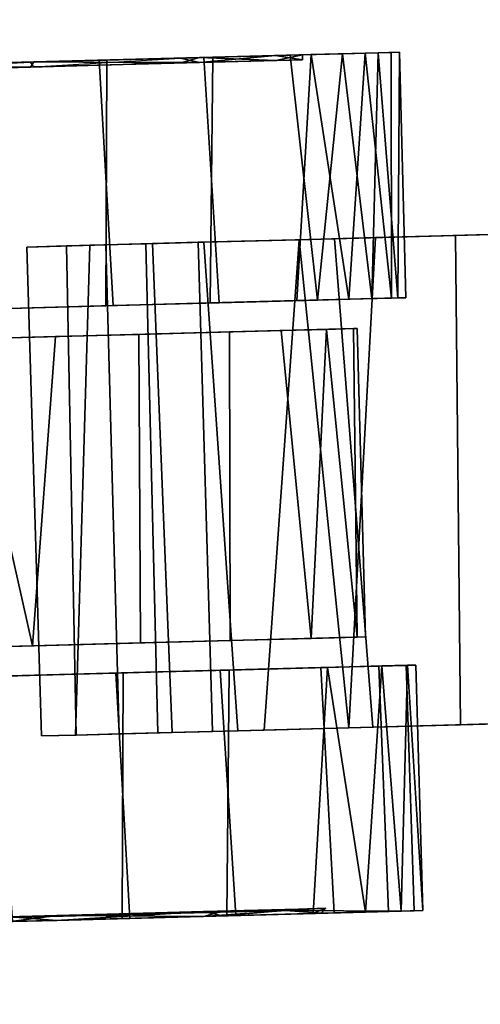
# Model space of a CAD drawing. Extents: x -236 to 155, y -75 to 122.
# Drawn here: x -187 to -186, y 19 to 21 of the extents above; entities that cross this region are included whole.
import ezdxf

# ---------------------------------------------------------------- set-up
doc = ezdxf.new("R2010")
doc.units = 0
doc.header["$LTSCALE"] = 96
doc.header["$MEASUREMENT"] = 0
for name, color, linetype in [('AFUTL-3-CTPL-FXBK', 7, 'Continuous'), ('AFUTL-3-CTPL-FXSL', 7, 'Continuous'), ('AFUTL-3-LGPT-FXSL', 7, 'Continuous'), ('AFUTL-3-TPLM-TH', 7, 'Continuous'), ('AFUTL-P', 7, 'Continuous'), ('MAIN_FURN', 7, 'Continuous')]:
    doc.layers.add(name, color=color, linetype=linetype)

# ---------------------------------------------------------------- blocks, each defined once
blk = doc.blocks.new('TR6030RCSL')
at = {"layer": 'AFUTL-3-CTPL-FXBK', "color": 47, "linetype": 'Continuous'}
for points in [[(57.4105, -2.1901, 2.0421), (56.4301, -2.2, 2.0361), (56.4249, -2.0064, 1.9695), (57.4044, -1.9648, 1.9656)], [(57.4152, -2.3655, 1.975), (57.4071, -2.0644, 1.8466), (56.4276, -2.1105, 1.8526), (56.4366, -2.4428, 2.0033)], [(57.4105, -2.1901, 2.0421), (57.4165, -2.4141, 2.1711), (56.4344, -2.3605, 2.1199), (56.4301, -2.2, 2.0361)], [(57.2908, -2.2794, 1.2726), (57.2914, -2.299, 1.0583), (57.7831, -2.2828, 1.0758), (57.7826, -2.2655, 1.3425)], [(57.2908, -2.2794, 1.2726), (57.7826, -2.2655, 1.3425), (57.2912, -2.296, 1.4854)], [(57.2912, -2.296, 1.4854), (57.7826, -2.2655, 1.3425), (57.7839, -2.3088, 1.6077)], [(57.7882, -2.4692, 1.4325), (57.7824, -2.54, 1.6909), (57.7839, -2.3088, 1.6077), (57.7826, -2.2655, 1.3425)], [(57.2914, -2.299, 1.0583), (57.2929, -2.3537, 0.8511), (57.7845, -2.3346, 0.8679), (57.7831, -2.2828, 1.0758)], [(56.0633, -2.329, 1.4854), (56.0629, -2.3124, 1.2143), (56.5548, -2.2993, 1.2895), (56.5556, -2.3281, 1.5596)], [(56.0629, -2.3124, 1.2143), (56.5553, -2.3158, 1.0758), (56.5548, -2.2993, 1.2895)], [(57.2912, -2.296, 1.4854), (57.7839, -2.3088, 1.6077), (57.2926, -2.3478, 1.6933)], [(56.064, -2.3549, 0.9535), (56.5553, -2.3158, 1.0758), (56.0629, -2.3124, 1.2143)], [(56.064, -2.3549, 0.9535), (56.5567, -2.3676, 0.8679), (56.5553, -2.3158, 1.0758)], [(57.2926, -2.3478, 1.6933), (57.7839, -2.3088, 1.6077), (57.7858, -2.3806, 1.8095)], [(56.0633, -2.329, 1.4854), (56.5556, -2.3281, 1.5596), (56.0647, -2.3808, 1.6933)], [(56.0647, -2.3808, 1.6933), (56.5556, -2.3281, 1.5596), (56.5578, -2.4136, 1.8095)], [(57.2929, -2.3537, 0.8511), (57.2959, -2.4697, 0.6055), (57.7875, -2.4434, 0.6271), (57.7845, -2.3346, 0.8679)], [(56.066, -2.4268, 0.7517), (56.5567, -2.3676, 0.8679), (56.064, -2.3549, 0.9535)], [(57.4165, -2.4141, 2.1711), (56.4385, -2.5135, 2.2264), (56.4344, -2.3605, 2.1199)], [(57.4224, -2.6365, 2.1671), (57.4152, -2.3655, 1.975), (56.4366, -2.4428, 2.0033), (56.4436, -2.7045, 2.2079)], [(57.2926, -2.3478, 1.6933), (57.7858, -2.3806, 1.8095), (57.2955, -2.4566, 1.9341)], [(56.0647, -2.3808, 1.6933), (56.5578, -2.4136, 1.8095), (56.0677, -2.4896, 1.9341)], [(56.066, -2.4268, 0.7517), (56.5596, -2.4764, 0.6271), (56.5567, -2.3676, 0.8679)], [(57.2955, -2.4566, 1.9341), (57.7858, -2.3806, 1.8095), (57.7886, -2.4851, 1.9966)], [(56.0677, -2.4896, 1.9341), (56.5578, -2.4136, 1.8095), (56.5607, -2.5181, 1.9966)], [(57.421, -2.5833, 2.3124), (56.4385, -2.5135, 2.2264), (57.4165, -2.4141, 2.1711)], [(56.0688, -2.5313, 0.5646), (56.5596, -2.4764, 0.6271), (56.066, -2.4268, 0.7517)], [(57.2959, -2.4697, 0.6055), (57.3013, -2.6718, 0.3556), (57.7927, -2.6405, 0.3732), (57.7875, -2.4434, 0.6271)], [(57.3008, -2.6537, 2.188), (57.2955, -2.4566, 1.9341), (57.7886, -2.4851, 1.9966), (57.7932, -2.6586, 2.2056)], [(56.0688, -2.5313, 0.5646), (56.0734, -2.7047, 0.3556), (56.5649, -2.6735, 0.3732), (56.5596, -2.4764, 0.6271)], [(56.0729, -2.6867, 2.188), (56.0677, -2.4896, 1.9341), (56.5607, -2.5181, 1.9966), (56.5653, -2.6915, 2.2056)], [(57.421, -2.5833, 2.3124), (57.4238, -2.6871, 2.4289), (56.4438, -2.7156, 2.4272), (56.4385, -2.5135, 2.2264)], [(57.4224, -2.6365, 2.1671), (56.4436, -2.7045, 2.2079), (56.4467, -2.8208, 2.3382), (57.4267, -2.7966, 2.3365)], [(57.3013, -2.6718, 0.3556), (57.3069, -2.8812, 0.1946), (57.7985, -2.853, 0.2042), (57.7927, -2.6405, 0.3732)], [(57.3065, -2.8662, 2.357), (57.3008, -2.6537, 2.188), (57.7932, -2.6586, 2.2056), (57.7989, -2.868, 2.3665)], [(56.0734, -2.7047, 0.3556), (56.079, -2.9142, 0.1946), (56.5706, -2.886, 0.2042), (56.5649, -2.6735, 0.3732)], [(56.0786, -2.8992, 2.357), (56.0729, -2.6867, 2.188), (56.5653, -2.6915, 2.2056), (56.571, -2.901, 2.3665)], [(57.426, -2.7681, 2.5385), (56.4464, -2.8075, 2.5587), (56.4438, -2.7156, 2.4272), (57.4238, -2.6871, 2.4289)], [(57.4288, -2.8739, 2.73), (56.4489, -2.9011, 2.7295), (56.4464, -2.8075, 2.5587), (57.426, -2.7681, 2.5385)], [(57.4267, -2.7966, 2.3365), (56.4467, -2.8208, 2.3382), (56.4497, -2.9327, 2.4941), (57.4312, -2.9618, 2.5941)], [(57.3069, -2.8812, 0.1946), (57.3135, -3.1246, 0.0743), (57.8047, -3.0878, 0.0831), (57.7985, -2.853, 0.2042)], [(57.4288, -2.8739, 2.73), (57.4311, -2.9601, 2.7733), (56.451, -2.98, 2.7724), (56.4489, -2.9011, 2.7295)], [(57.3128, -3.101, 2.4781), (57.3065, -2.8662, 2.357), (57.7989, -2.868, 2.3665), (57.8054, -3.1114, 2.4869)], [(56.085, -3.1339, 2.4781), (56.0786, -2.8992, 2.357), (56.571, -2.901, 2.3665), (56.5775, -3.1444, 2.4869)], [(56.079, -2.9142, 0.1946), (56.0856, -3.1576, 0.0743), (56.5769, -3.1207, 0.0831), (56.5706, -2.886, 0.2042)], [(57.4312, -2.9618, 2.5941), (56.4497, -2.9327, 2.4941), (56.4532, -3.0592, 2.7572), (57.4329, -3.0299, 2.7579)], [(57.4311, -2.9601, 2.7733), (57.4329, -3.0299, 2.7579), (56.4532, -3.0592, 2.7572), (56.451, -2.98, 2.7724)]]:
    blk.add_3dface(points, dxfattribs=at)
for points, invisible_edges in [([(57.4071, -2.0644, 1.8466), (57.4152, -2.3655, 1.975), (57.4105, -2.1901, 2.0421), (57.4044, -1.9648, 1.9656)], 10), ([(56.4301, -2.2, 2.0361), (56.4366, -2.4428, 2.0033), (56.4276, -2.1105, 1.8526), (56.4249, -2.0064, 1.9695)], 5), ([(56.4344, -2.3605, 2.1199), (56.4366, -2.4428, 2.0033), (56.4301, -2.2, 2.0361)], 3), ([(57.4152, -2.3655, 1.975), (57.4224, -2.6365, 2.1671), (57.4165, -2.4141, 2.1711), (57.4105, -2.1901, 2.0421)], 10), ([(57.7831, -2.2828, 1.0758), (57.7886, -2.4858, 1.0387), (57.7882, -2.4692, 1.4325), (57.7826, -2.2655, 1.3425)], 1), ([(57.2912, -2.296, 1.4854), (57.2959, -2.4697, 0.6055), (57.2914, -2.299, 1.0583), (57.2908, -2.2794, 1.2726)], 3), ([(57.7886, -2.4858, 1.0387), (57.7831, -2.2828, 1.0758), (57.7845, -2.3346, 0.8679), (57.7875, -2.4434, 0.6271)], 9), ([(56.5556, -2.3281, 1.5596), (56.5548, -2.2993, 1.2895), (56.5553, -2.3158, 1.0758), (56.5653, -2.6915, 2.2056)], 12), ([(57.2959, -2.4697, 0.6055), (57.2912, -2.296, 1.4854), (57.2926, -2.3478, 1.6933), (57.2955, -2.4566, 1.9341)], 9), ([(57.2959, -2.4697, 0.6055), (57.2929, -2.3537, 0.8511), (57.2914, -2.299, 1.0583)], 12), ([(56.0695, -2.5607, 0.936), (56.064, -2.3549, 0.9535), (56.0629, -2.3124, 1.2143), (56.0681, -2.5069, 1.4256)], 5), ([(56.0629, -2.3124, 1.2143), (56.0633, -2.329, 1.4854), (56.0681, -2.5069, 1.4256)], 14), ([(56.5596, -2.4764, 0.6271), (56.5653, -2.6915, 2.2056), (56.5553, -2.3158, 1.0758), (56.5567, -2.3676, 0.8679)], 3), ([(57.7824, -2.54, 1.6909), (57.7945, -2.705, 1.9703), (57.7858, -2.3806, 1.8095), (57.7839, -2.3088, 1.6077)], 2), ([(56.0681, -2.5069, 1.4256), (56.0633, -2.329, 1.4854), (56.0647, -2.3808, 1.6933), (56.0677, -2.4896, 1.9341)], 9), ([(56.5653, -2.6915, 2.2056), (56.5607, -2.5181, 1.9966), (56.5578, -2.4136, 1.8095), (56.5556, -2.3281, 1.5596)], 8), ([(56.0695, -2.5607, 0.936), (56.0746, -2.7511, 0.5909), (56.066, -2.4268, 0.7517), (56.064, -2.3549, 0.9535)], 10), ([(56.4385, -2.5135, 2.2264), (56.4436, -2.7045, 2.2079), (56.4366, -2.4428, 2.0033), (56.4344, -2.3605, 2.1199)], 5), ([(57.7945, -2.705, 1.9703), (57.7932, -2.6586, 2.2056), (57.7886, -2.4851, 1.9966), (57.7858, -2.3806, 1.8095)], 9), ([(57.4165, -2.4141, 2.1711), (57.4224, -2.6365, 2.1671), (57.421, -2.5833, 2.3124)], 3), ([(56.0746, -2.7511, 0.5909), (56.0734, -2.7047, 0.3556), (56.0688, -2.5313, 0.5646), (56.066, -2.4268, 0.7517)], 9), ([(57.7935, -2.6671, 0.6342), (57.7886, -2.4858, 1.0387), (57.7875, -2.4434, 0.6271), (57.7927, -2.6405, 0.3732)], 10), ([(57.2959, -2.4697, 0.6055), (57.2955, -2.4566, 1.9341), (57.3008, -2.6537, 2.188), (57.3065, -2.8662, 2.357)], 9), ([(56.5987, -3.9322, 2.5116), (56.5596, -2.4764, 0.6271), (56.5649, -2.6735, 0.3732), (56.6031, -4.0836, 2.4623)], 5), ([(56.5596, -2.4764, 0.6271), (56.5775, -3.1444, 2.4869), (56.571, -2.901, 2.3665), (56.5653, -2.6915, 2.2056)], 9), ([(56.5596, -2.4764, 0.6271), (56.5917, -3.6725, 2.5596), (56.5844, -3.4012, 2.5487), (56.5775, -3.1444, 2.4869)], 9), ([(56.5987, -3.9322, 2.5116), (56.5917, -3.6725, 2.5596), (56.5596, -2.4764, 0.6271)], 14), ([(57.3342, -3.8953, 2.5163), (57.3384, -4.0649, 2.4603), (57.3013, -2.6718, 0.3556), (57.2959, -2.4697, 0.6055)], 10), ([(57.2959, -2.4697, 0.6055), (57.3199, -3.3639, 2.5461), (57.327, -3.6275, 2.5612), (57.3342, -3.8953, 2.5163)], 9), ([(57.3065, -2.8662, 2.357), (57.3128, -3.101, 2.4781), (57.3199, -3.3639, 2.5461), (57.2959, -2.4697, 0.6055)], 12), ([(56.0736, -2.7132, 1.927), (56.0681, -2.5069, 1.4256), (56.0677, -2.4896, 1.9341), (56.0729, -2.6867, 2.188)], 10), ([(56.4438, -2.7156, 2.4272), (56.4467, -2.8208, 2.3382), (56.4436, -2.7045, 2.2079), (56.4385, -2.5135, 2.2264)], 5), ([(57.421, -2.5833, 2.3124), (57.4224, -2.6365, 2.1671), (57.4267, -2.7966, 2.3365), (57.4238, -2.6871, 2.4289)], 5), ([(57.8024, -2.9992, 0.3401), (57.7935, -2.6671, 0.6342), (57.7927, -2.6405, 0.3732), (57.7985, -2.853, 0.2042)], 10), ([(57.8049, -3.0911, 2.2771), (57.7989, -2.868, 2.3665), (57.7932, -2.6586, 2.2056), (57.7945, -2.705, 1.9703)], 5), ([(56.5649, -2.6735, 0.3732), (56.5706, -2.886, 0.2042), (56.6031, -4.0836, 2.4623)], 14), ([(57.3384, -4.0649, 2.4603), (57.3387, -4.0662, 1.2806), (57.3069, -2.8812, 0.1946), (57.3013, -2.6718, 0.3556)], 10), ([(56.0825, -3.0454, 2.2211), (56.0736, -2.7132, 1.927), (56.0729, -2.6867, 2.188), (56.0786, -2.8992, 2.357)], 10), ([(57.426, -2.7681, 2.5385), (57.4238, -2.6871, 2.4289), (57.4267, -2.7966, 2.3365), (57.4312, -2.9618, 2.5941)], 10), ([(56.0827, -3.052, 0.3362), (56.079, -2.9142, 0.1946), (56.0734, -2.7047, 0.3556), (56.0746, -2.7511, 0.5909)], 5), ([(56.4464, -2.8075, 2.5587), (56.4497, -2.9327, 2.4941), (56.4467, -2.8208, 2.3382), (56.4438, -2.7156, 2.4272)], 5), ([(57.4312, -2.9618, 2.5941), (57.4311, -2.9601, 2.7733), (57.4288, -2.8739, 2.73), (57.426, -2.7681, 2.5385)], 9), ([(56.4497, -2.9327, 2.4941), (56.4464, -2.8075, 2.5587), (56.4489, -2.9011, 2.7295), (56.4532, -3.0592, 2.7572)], 5), ([(57.8024, -2.9992, 0.3401), (57.7985, -2.853, 0.2042), (57.8047, -3.0878, 0.0831), (57.8137, -3.4184, 0.1965)], 5), ([(57.8049, -3.0911, 2.2771), (57.8123, -3.3682, 2.5487), (57.8054, -3.1114, 2.4869), (57.7989, -2.868, 2.3665)], 9), ([(56.0825, -3.0454, 2.2211), (56.0786, -2.8992, 2.357), (56.085, -3.1339, 2.4781), (56.0938, -3.4646, 2.3647)], 5), ([(56.6028, -4.0864, 1.2806), (56.6031, -4.0836, 2.4623), (56.5706, -2.886, 0.2042), (56.5769, -3.1207, 0.0831)], 10), ([(57.3387, -4.0662, 1.2806), (57.3204, -3.3814, 0.0125), (57.3135, -3.1246, 0.0743), (57.3069, -2.8812, 0.1946)], 9), ([(56.0827, -3.052, 0.3362), (56.094, -3.4727, 0.1956), (56.0856, -3.1576, 0.0743), (56.079, -2.9142, 0.1946)], 10), ([(56.4489, -2.9011, 2.7295), (56.451, -2.98, 2.7724), (56.4532, -3.0592, 2.7572)], 12), ([(57.4329, -3.0299, 2.7579), (57.4311, -2.9601, 2.7733), (57.4312, -2.9618, 2.5941)], 2)]:
    blk.add_3dface(points, dxfattribs=dict(at, invisible_edges=invisible_edges))
at = {"layer": 'AFUTL-3-CTPL-FXSL', "color": 47, "linetype": 'Continuous'}
for points, invisible_edges in [([(56.6601, -4.0208, 1.2806), (57.278, -4.0042, 1.2806), (57.2344, -2.3805, 1.2806), (56.6165, -2.3971, 1.2806)], 1), ([(57.2373, -2.4894, 1.7826), (57.2349, -2.3972, 1.4941), (57.2344, -2.3805, 1.2806), (57.278, -4.0042, 1.2806)], 8), ([(56.6165, -2.3971, 1.2806), (56.6167, -2.4048, 1.4234), (56.6601, -4.0208, 1.2806)], 2), ([(56.6206, -2.5492, 1.8605), (56.6601, -4.0208, 1.2806), (56.6167, -2.4048, 1.4234), (56.6182, -2.4589, 1.6663)], 3), ([(57.2465, -2.8316, 2.2104), (57.2417, -2.6519, 2.0382), (57.2373, -2.4894, 1.7826), (57.278, -4.0042, 1.2806)], 12), ([(56.0835, -2.713, 0.6342), (56.0779, -2.5067, 1.1356), (56.0794, -2.5604, 1.6252), (56.1157, -3.9132, 2.3204)], 12), ([(57.7796, -2.5148, 0.936), (57.7847, -2.7052, 0.5909), (57.795, -3.0914, 0.284), (57.8159, -3.8676, 0.2408)], 4), ([(57.8159, -3.8676, 0.2408), (57.7836, -2.6673, 1.927), (57.7824, -2.54, 1.6909)], 1), ([(56.0926, -3.0517, 2.225), (56.1157, -3.9132, 2.3204), (56.0794, -2.5604, 1.6252), (56.0845, -2.7509, 1.9703)], 3), ([(56.6601, -4.0208, 1.2806), (56.6206, -2.5492, 1.8605), (56.6234, -2.6531, 2.0195)], 13), ([(56.6601, -4.0208, 1.2806), (56.6234, -2.6531, 2.0195), (56.6283, -2.8348, 2.1998), (56.6328, -3.0021, 2.3129)], 9), ([(57.7836, -2.6673, 1.927), (57.8159, -3.8676, 0.2408), (57.8038, -3.4187, 2.3647), (57.7926, -2.9995, 2.2211)], 3), ([(56.1036, -3.4643, 0.1965), (56.0924, -3.0451, 0.3401), (56.0835, -2.713, 0.6342), (56.1157, -3.9132, 2.3204)], 12), ([(57.2465, -2.8316, 2.2104), (57.278, -4.0042, 1.2806), (57.2586, -3.2828, 2.4294), (57.2523, -3.0479, 2.3473)], 3), ([(56.6601, -4.0208, 1.2806), (56.6328, -3.0021, 2.3129), (56.6377, -3.1861, 2.3959), (56.6442, -3.4279, 2.4549)], 9), ([(56.0926, -3.0517, 2.225), (56.1039, -3.4724, 2.3656), (56.1157, -3.9132, 2.3204)], 12)]:
    blk.add_3dface(points, dxfattribs=dict(at, invisible_edges=invisible_edges))
for points in [[(56.6167, -2.4048, 1.4234), (56.6165, -2.3971, 1.2806), (57.2344, -2.3805, 1.2806), (57.2349, -2.3972, 1.4941)], [(56.6167, -2.4048, 1.4234), (57.2349, -2.3972, 1.4941), (56.6182, -2.4589, 1.6663)], [(56.6182, -2.4589, 1.6663), (57.2349, -2.3972, 1.4941), (57.2373, -2.4894, 1.7826)], [(56.6182, -2.4589, 1.6663), (57.2373, -2.4894, 1.7826), (56.6206, -2.5492, 1.8605)], [(57.8159, -3.8676, 0.2408), (57.7824, -2.54, 1.6909), (57.7781, -2.4598, 1.3263), (57.7796, -2.5148, 0.936)], [(56.6234, -2.6531, 2.0195), (56.6206, -2.5492, 1.8605), (57.2373, -2.4894, 1.7826), (57.2417, -2.6519, 2.0382)], [(56.6283, -2.8348, 2.1998), (56.6234, -2.6531, 2.0195), (57.2417, -2.6519, 2.0382), (57.2465, -2.8316, 2.2104)], [(56.6328, -3.0021, 2.3129), (56.6283, -2.8348, 2.1998), (57.2465, -2.8316, 2.2104), (57.2523, -3.0479, 2.3473)], [(56.6328, -3.0021, 2.3129), (57.2523, -3.0479, 2.3473), (56.6377, -3.1861, 2.3959)], [(56.6377, -3.1861, 2.3959), (57.2523, -3.0479, 2.3473), (57.2586, -3.2828, 2.4294)]]:
    blk.add_3dface(points, dxfattribs=at)
at = {"layer": 'AFUTL-3-LGPT-FXSL', "color": 30, "linetype": 'Continuous'}
for points in [[(57.7824, -2.54, 1.6909), (57.7882, -2.4692, 1.4325), (57.7781, -2.4598, 1.3263)], [(57.7781, -2.4598, 1.3263), (57.7886, -2.4858, 1.0387), (57.7796, -2.5148, 0.936)], [(57.7781, -2.4598, 1.3263), (57.7882, -2.4692, 1.4325), (57.7886, -2.4858, 1.0387)], [(57.7796, -2.5148, 0.936), (57.7886, -2.4858, 1.0387), (57.7935, -2.6671, 0.6342)], [(56.0681, -2.5069, 1.4256), (56.0794, -2.5604, 1.6252), (56.0779, -2.5067, 1.1356)], [(56.0681, -2.5069, 1.4256), (56.0779, -2.5067, 1.1356), (56.0695, -2.5607, 0.936)], [(56.0736, -2.7132, 1.927), (56.0794, -2.5604, 1.6252), (56.0681, -2.5069, 1.4256)], [(56.0695, -2.5607, 0.936), (56.0779, -2.5067, 1.1356), (56.0835, -2.713, 0.6342)], [(57.7796, -2.5148, 0.936), (57.7935, -2.6671, 0.6342), (57.7847, -2.7052, 0.5909)], [(57.7836, -2.6673, 1.927), (57.7945, -2.705, 1.9703), (57.7824, -2.54, 1.6909)], [(56.0695, -2.5607, 0.936), (56.0835, -2.713, 0.6342), (56.0746, -2.7511, 0.5909)], [(56.0736, -2.7132, 1.927), (56.0845, -2.7509, 1.9703), (56.0794, -2.5604, 1.6252)], [(57.7926, -2.9995, 2.2211), (57.7945, -2.705, 1.9703), (57.7836, -2.6673, 1.927)], [(57.7847, -2.7052, 0.5909), (57.7935, -2.6671, 0.6342), (57.8024, -2.9992, 0.3401)], [(56.0825, -3.0454, 2.2211), (56.0845, -2.7509, 1.9703), (56.0736, -2.7132, 1.927)], [(56.0746, -2.7511, 0.5909), (56.0835, -2.713, 0.6342), (56.0827, -3.052, 0.3362)], [(57.7847, -2.7052, 0.5909), (57.8024, -2.9992, 0.3401), (57.795, -3.0914, 0.284)], [(57.7926, -2.9995, 2.2211), (57.8049, -3.0911, 2.2771), (57.7945, -2.705, 1.9703)], [(56.0825, -3.0454, 2.2211), (56.0926, -3.0517, 2.225), (56.0845, -2.7509, 1.9703)], [(57.8038, -3.4187, 2.3647), (57.8049, -3.0911, 2.2771), (57.7926, -2.9995, 2.2211)], [(57.795, -3.0914, 0.284), (57.8024, -2.9992, 0.3401), (57.8137, -3.4184, 0.1965)], [(56.0938, -3.4646, 2.3647), (56.0926, -3.0517, 2.225), (56.0825, -3.0454, 2.2211)], [(56.0938, -3.4646, 2.3647), (56.1039, -3.4724, 2.3656), (56.0926, -3.0517, 2.225)]]:
    blk.add_3dface(points, dxfattribs=at)
at = {"layer": 'AFUTL-3-TPLM-TH', "color": 42, "linetype": 'Continuous'}
for points, invisible_edges in [([(0.0591, -29.9417, 28.8546), (59.9409, -0.0599, 28.8546), (59.9409, -29.9417, 28.8546)], 1), ([(0.0591, -29.9417, 28.8546), (0.0591, -0.0599, 28.8546), (59.9409, -0.0599, 28.8546)], 12), ([(0.0591, -29.9417, 27.8467), (59.9409, -0.0599, 27.8467), (0.0591, -0.0599, 27.8467)], 1), ([(0.0591, -29.9417, 27.8467), (59.9409, -29.9417, 27.8467), (59.9409, -0.0599, 27.8467)], 12)]:
    blk.add_3dface(points, dxfattribs=dict(at, invisible_edges=invisible_edges))
at = {"layer": 'AFUTL-P', "color": 1, "linetype": 'Continuous'}
for p, q in [((57.4105, -2.1901), (57.4044, -1.9648)), ((56.4301, -2.2), (56.4249, -2.0064)), ((57.4071, -2.0644), (57.4152, -2.3655)), ((57.4071, -2.0644), (57.4105, -2.1901)), ((56.4276, -2.1105), (56.4366, -2.4428)), ((57.4105, -2.1901), (56.4301, -2.2)), ((56.4366, -2.4428), (56.4301, -2.2)), ((56.4344, -2.3605), (56.4301, -2.2)), ((57.4165, -2.4141), (57.4105, -2.1901)), ((57.4152, -2.3655), (57.4105, -2.1901)), ((57.2908, -2.2794), (57.7826, -2.2655)), ((57.7826, -2.2655), (57.7839, -2.3088)), ((57.7831, -2.2828), (57.7826, -2.2655)), ((57.7886, -2.4858), (57.7826, -2.2655)), ((57.2914, -2.299), (57.2908, -2.2794)), ((57.2908, -2.2794), (57.2912, -2.296)), ((57.2914, -2.299), (57.7831, -2.2828)), ((57.7845, -2.3346), (57.7831, -2.2828)), ((57.7886, -2.4858), (57.7831, -2.2828)), ((56.0629, -2.3124), (56.5548, -2.2993)), ((56.5548, -2.2993), (56.5556, -2.3281)), ((56.5548, -2.2993), (56.5653, -2.6915)), ((56.5553, -2.3158), (56.5548, -2.2993)), ((57.2912, -2.296), (57.2926, -2.3478)), ((57.2929, -2.3537), (57.2914, -2.299)), ((56.0629, -2.3124), (56.0633, -2.329)), ((56.064, -2.3549), (56.0629, -2.3124)), ((56.0681, -2.5069), (56.0629, -2.3124)), ((56.5567, -2.3676), (56.5553, -2.3158)), ((57.7824, -2.54), (57.7839, -2.3088)), ((57.7839, -2.3088), (57.7858, -2.3806)), ((57.7882, -2.4692), (57.7839, -2.3088)), ((56.0633, -2.329), (56.5556, -2.3281)), ((56.0633, -2.329), (56.0647, -2.3808)), ((56.0681, -2.5069), (56.0633, -2.329)), ((56.5556, -2.3281), (56.5578, -2.4136)), ((56.5556, -2.3281), (56.5653, -2.6915)), ((57.2929, -2.3537), (57.7845, -2.3346)), ((57.7875, -2.4434), (57.7845, -2.3346)), ((57.7886, -2.4858), (57.7845, -2.3346)), ((56.066, -2.4268), (56.064, -2.3549)), ((56.0695, -2.5607), (56.064, -2.3549)), ((56.4366, -2.4428), (56.4344, -2.3605)), ((56.4385, -2.5135), (56.4344, -2.3605)), ((57.4152, -2.3655), (56.4366, -2.4428)), ((57.2959, -2.4697), (57.2926, -2.3478)), ((57.2926, -2.3478), (57.2955, -2.4566)), ((57.2959, -2.4697), (57.2929, -2.3537)), ((57.4152, -2.3655), (57.4224, -2.6365)), ((57.4152, -2.3655), (57.4165, -2.4141)), ((56.0647, -2.3808), (56.0677, -2.4896)), ((56.5596, -2.4764), (56.5567, -2.3676)), ((57.2344, -2.3805), (56.6165, -2.3971)), ((57.2344, -2.3805), (57.278, -4.0042)), ((57.2349, -2.3972), (57.2344, -2.3805)), ((57.7858, -2.3806), (57.7886, -2.4851)), ((57.7945, -2.705), (57.7858, -2.3806)), ((56.6167, -2.4048), (56.6165, -2.3971)), ((56.6165, -2.3971), (56.6601, -4.0208)), ((57.2349, -2.3972), (56.6167, -2.4048)), ((56.6167, -2.4048), (56.6601, -4.0208)), ((56.6167, -2.4048), (56.6182, -2.4589)), ((57.2349, -2.3972), (57.278, -4.0042)), ((57.2373, -2.4894), (57.2349, -2.3972)), ((56.5578, -2.4136), (56.5607, -2.5181)), ((56.5578, -2.4136), (56.5653, -2.6915)), ((57.421, -2.5833), (57.4165, -2.4141)), ((56.0688, -2.5313), (56.066, -2.4268)), ((56.4366, -2.4428), (56.4436, -2.7045)), ((57.2959, -2.4697), (57.7875, -2.4434)), ((57.7927, -2.6405), (57.7875, -2.4434)), ((57.7935, -2.6671), (57.7875, -2.4434)), ((56.6182, -2.4589), (56.6601, -4.0208)), ((56.6206, -2.5492), (56.6182, -2.4589)), ((57.2373, -2.4894), (56.6182, -2.4589)), ((57.2955, -2.4566), (57.3065, -2.8662)), ((57.2955, -2.4566), (57.7886, -2.4851)), ((57.2955, -2.4566), (57.3008, -2.6537)), ((57.7796, -2.5148), (57.7781, -2.4598)), ((57.7781, -2.4598), (57.7824, -2.54)), ((57.7781, -2.4598), (57.7882, -2.4692)), ((57.7781, -2.4598), (57.7886, -2.4858)), ((56.0688, -2.5313), (56.5596, -2.4764)), ((56.5596, -2.4764), (56.5775, -3.1444)), ((56.5596, -2.4764), (56.571, -2.901)), ((56.5649, -2.6735), (56.5596, -2.4764)), ((57.3013, -2.6718), (57.2959, -2.4697)), ((57.2959, -2.4697), (57.3342, -3.8953)), ((57.7824, -2.54), (57.7882, -2.4692)), ((57.7886, -2.4858), (57.7882, -2.4692)), ((57.7945, -2.705), (57.7886, -2.4851)), ((57.7886, -2.4851), (57.7932, -2.6586)), ((56.0677, -2.4896), (56.5607, -2.5181)), ((56.0677, -2.4896), (56.0729, -2.6867)), ((57.2373, -2.4894), (56.6206, -2.5492)), ((57.2373, -2.4894), (57.278, -4.0042)), ((57.2417, -2.6519), (57.2373, -2.4894)), ((57.7796, -2.5148), (57.7886, -2.4858)), ((57.7935, -2.6671), (57.7886, -2.4858)), ((56.0779, -2.5067), (56.0681, -2.5069)), ((56.0695, -2.5607), (56.0681, -2.5069)), ((56.0794, -2.5604), (56.0681, -2.5069)), ((56.0736, -2.7132), (56.0681, -2.5069)), ((56.0779, -2.5067), (56.0695, -2.5607)), ((56.0794, -2.5604), (56.0779, -2.5067)), ((56.0835, -2.713), (56.0779, -2.5067)), ((56.4436, -2.7045), (56.4385, -2.5135)), ((56.4438, -2.7156), (56.4385, -2.5135)), ((56.5607, -2.5181), (56.5653, -2.6915)), ((57.7796, -2.5148), (57.7935, -2.6671)), ((57.7796, -2.5148), (57.7847, -2.7052)), ((56.0734, -2.7047), (56.0688, -2.5313)), ((57.7836, -2.6673), (57.7824, -2.54)), ((57.8159, -3.8676), (57.7824, -2.54)), ((57.7945, -2.705), (57.7824, -2.54)), ((56.0746, -2.7511), (56.0695, -2.5607)), ((56.0835, -2.713), (56.0695, -2.5607)), ((56.0794, -2.5604), (56.0736, -2.7132)), ((56.0835, -2.713), (56.0794, -2.5604)), ((56.0845, -2.7509), (56.0794, -2.5604)), ((56.6206, -2.5492), (56.6601, -4.0208)), ((56.6206, -2.5492), (56.6234, -2.6531)), ((57.4238, -2.6871), (57.421, -2.5833)), ((57.4224, -2.6365), (56.4436, -2.7045)), ((57.3013, -2.6718), (57.7927, -2.6405)), ((57.4224, -2.6365), (57.4267, -2.7966)), ((57.8024, -2.9992), (57.7927, -2.6405)), ((57.7985, -2.853), (57.7927, -2.6405)), ((57.2417, -2.6519), (56.6234, -2.6531)), ((56.6234, -2.6531), (56.6283, -2.8348)), ((57.2417, -2.6519), (57.2465, -2.8316)), ((57.2417, -2.6519), (57.278, -4.0042)), ((57.3008, -2.6537), (57.3065, -2.8662)), ((57.3008, -2.6537), (57.7932, -2.6586)), ((57.7932, -2.6586), (57.7989, -2.868)), ((56.0734, -2.7047), (56.5649, -2.6735)), ((56.5649, -2.6735), (56.6031, -4.0836)), ((56.5706, -2.886), (56.5649, -2.6735)), ((57.3013, -2.6718), (57.3384, -4.0649)), ((57.3387, -4.0662), (57.3013, -2.6718)), ((57.3069, -2.8812), (57.3013, -2.6718)), ((57.8159, -3.8676), (57.7836, -2.6673)), ((57.7926, -2.9995), (57.7836, -2.6673)), ((57.7836, -2.6673), (57.7945, -2.705)), ((57.7847, -2.7052), (57.7935, -2.6671)), ((57.8024, -2.9992), (57.7935, -2.6671)), ((56.0729, -2.6867), (56.0786, -2.8992)), ((56.0729, -2.6867), (56.5653, -2.6915)), ((56.0736, -2.7132), (56.0729, -2.6867)), ((56.5653, -2.6915), (56.571, -2.901)), ((57.426, -2.7681), (57.4238, -2.6871)), ((56.079, -2.9142), (56.0734, -2.7047)), ((56.0827, -3.052), (56.0734, -2.7047)), ((56.0845, -2.7509), (56.0736, -2.7132)), ((56.0825, -3.0454), (56.0736, -2.7132)), ((56.0835, -2.713), (56.0746, -2.7511)), ((56.0835, -2.713), (56.1157, -3.9132)), ((56.0835, -2.713), (56.0924, -3.0451)), ((56.4436, -2.7045), (56.4467, -2.8208)), ((56.4467, -2.8208), (56.4438, -2.7156)), ((56.4464, -2.8075), (56.4438, -2.7156)), ((57.7847, -2.7052), (57.795, -3.0914)), ((57.7847, -2.7052), (57.8024, -2.9992)), ((57.7926, -2.9995), (57.7945, -2.705)), ((57.8049, -3.0911), (57.7945, -2.705)), ((57.7945, -2.705), (57.7989, -2.868)), ((56.0924, -3.0451), (56.0746, -2.7511)), ((56.0746, -2.7511), (56.0827, -3.052)), ((56.0845, -2.7509), (56.0825, -3.0454)), ((56.1157, -3.9132), (56.0845, -2.7509)), ((56.0926, -3.0517), (56.0845, -2.7509)), ((57.426, -2.7681), (56.4464, -2.8075)), ((57.4312, -2.9618), (57.426, -2.7681)), ((57.4288, -2.8739), (57.426, -2.7681)), ((57.4267, -2.7966), (56.4467, -2.8208)), ((57.4267, -2.7966), (57.4312, -2.9618)), ((56.4489, -2.9011), (56.4464, -2.8075)), ((56.4467, -2.8208), (56.4497, -2.9327)), ((57.2465, -2.8316), (56.6283, -2.8348)), ((56.6283, -2.8348), (56.6328, -3.0021)), ((57.2465, -2.8316), (57.2523, -3.0479)), ((57.3069, -2.8812), (57.7985, -2.853)), ((57.8024, -2.9992), (57.7985, -2.853)), ((57.8047, -3.0878), (57.7985, -2.853)), ((57.4288, -2.8739), (56.4489, -2.9011)), ((57.3065, -2.8662), (57.3128, -3.101)), ((57.3065, -2.8662), (57.7989, -2.868)), ((57.4311, -2.9601), (57.4288, -2.8739)), ((57.7989, -2.868), (57.8054, -3.1114)), ((57.8049, -3.0911), (57.7989, -2.868)), ((56.0786, -2.8992), (56.085, -3.1339)), ((56.0786, -2.8992), (56.571, -2.901)), ((56.079, -2.9142), (56.5706, -2.886)), ((56.5706, -2.886), (56.6028, -4.0864)), ((56.5769, -3.1207), (56.5706, -2.886)), ((57.3387, -4.0662), (57.3069, -2.8812)), ((57.3135, -3.1246), (57.3069, -2.8812)), ((56.0827, -3.052), (56.079, -2.9142)), ((56.0856, -3.1576), (56.079, -2.9142)), ((56.451, -2.98), (56.4489, -2.9011)), ((56.4532, -3.0592), (56.4489, -2.9011)), ((56.571, -2.901), (56.5775, -3.1444)), ((56.4497, -2.9327), (56.4532, -3.0592)), ((57.4312, -2.9618), (56.4497, -2.9327)), ((57.4311, -2.9601), (56.451, -2.98)), ((57.4329, -3.0299), (57.4311, -2.9601)), ((57.4312, -2.9618), (57.4329, -3.0299)), ((56.4532, -3.0592), (56.451, -2.98)), ((56.6328, -3.0021), (56.6601, -4.0208)), ((56.6328, -3.0021), (56.6377, -3.1861)), ((57.2523, -3.0479), (56.6328, -3.0021)), ((57.8159, -3.8676), (57.7926, -2.9995)), ((57.8038, -3.4187), (57.7926, -2.9995)), ((57.7926, -2.9995), (57.8049, -3.0911)), ((57.795, -3.0914), (57.8024, -2.9992)), ((57.8137, -3.4184), (57.8024, -2.9992)), ((57.4329, -3.0299), (56.4532, -3.0592)), ((56.0926, -3.0517), (56.0825, -3.0454)), ((56.0938, -3.4646), (56.0825, -3.0454)), ((56.0924, -3.0451), (56.0827, -3.052)), ((56.0827, -3.052), (56.094, -3.4727)), ((56.1036, -3.4643), (56.0827, -3.052)), ((56.0924, -3.0451), (56.1036, -3.4643)), ((56.0926, -3.0517), (56.0938, -3.4646)), ((56.1039, -3.4724), (56.0926, -3.0517)), ((57.2586, -3.2828), (57.2523, -3.0479))]:
    blk.add_line(p, q, dxfattribs=at)

msp = doc.modelspace()

# ---------------------------------------------------------------- block references
at = {"layer": 'MAIN_FURN', "linetype": 'Continuous', "rotation": 270}
msp.add_blockref('TR6030RCSL', (-184.00601, 76.93302), dxfattribs=at)

doc.saveas('drawing.dxf')
